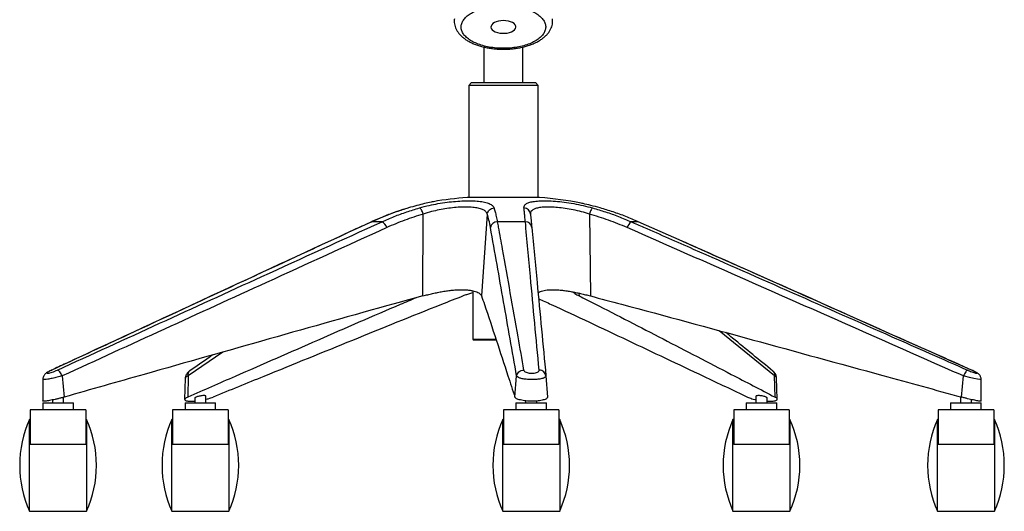
# Paper-space layout '_Front' of a CAD drawing. Units: millimetres. Extents: x -348 to 360, y -499 to 788.
# Drawn here: x -348 to 360, y -499 to -145 of the extents above; entities that cross this region are included whole.
import ezdxf

# ---------------------------------------------------------------- set-up
doc = ezdxf.new("R2010")
doc.units = ezdxf.units.MM

psp = doc.layouts.new('_Front')

# ---------------------------------------------------------------- linework, layer by layer
at = {"color": 7, "linetype": 'Continuous', "lineweight": 25}
for p, q in [((-14, -164.95), (-14, -190.57)), ((14, -190.57), (14, -164.97)), ((-23, -190.57), (-25, -192.57)), ((-23, -190.57), (23, -190.57)), ((25, -192.57), (23, -190.57)), ((-25, -192.57), (-25, -273.16)), ((25, -192.57), (-25, -192.57)), ((25, -273.16), (25, -192.57)), ((26.07, -273.17), (-26.07, -273.17)), ((26, -273.16), (-26, -273.16)), ((-68.42, -280.67), (-70.56, -281.31)), ((-57.92, -343.88), (-57.73, -285.06)), ((-11.58, -285.06), (-15.73, -343.88)), ((61.9, -285.06), (62.63, -343.88)), ((-94.86, -290.57), (-94.67, -290.51)), ((-87.3, -290.51), (-94.67, -290.51)), ((15.79, -290.51), (-4.43, -290.51)), ((97.06, -290.51), (91.93, -290.51)), ((128.6, -304.53), (97.06, -290.51)), ((-22, -340.18), (-22, -375.07)), ((54.28, -341.88), (54.44, -343.88)), ((-22, -375.07), (-5.37, -375.07)), ((195.07, -401.42), (155.23, -368.87)), ((-5.2, -375.57), (-21.5, -375.57)), ((-201.99, -384.26), (-226.8, -401.42)), ((-331.41, -403.82), (-331.5, -419.32)), ((-325.19, -397.33), (-324.97, -397.19)), ((-317.49, -401.42), (-316.02, -416.59)), ((-228.92, -403), (-229.36, -418.39)), ((-226.8, -401.42), (-227, -416.59)), ((8.28, -416.59), (9.53, -401.42)), ((30.58, -401.42), (31.69, -416.59)), ((195.46, -416.59), (195.07, -401.42)), ((197.07, -418.09), (196.52, -402.72)), ((329.67, -416.59), (331.05, -401.42)), ((336.81, -397.19), (336.9, -397.28)), ((343.82, -419.42), (343.78, -403.91)), ((-316.47, -420.68), (-316.47, -416.72)), ((-222.06, -417.28), (-222.06, -420.68)), ((-214.06, -420.68), (-214.06, -415.92)), ((181.7, -416.02), (181.7, -420.68)), ((189.7, -420.68), (189.7, -417.18)), ((328.83, -416.36), (328.83, -420.68)), ((-331.47, -420.68), (-331.47, -425.68)), ((-331.47, -420.68), (-309.47, -420.68)), ((-324.47, -418.64), (-324.47, -420.68)), ((-309.47, -425.68), (-309.47, -420.68)), ((-229.06, -420.68), (-229.06, -425.68)), ((-229.06, -420.68), (-207.06, -420.68)), ((-207.06, -425.68), (-207.06, -420.68)), ((9, -420.68), (9, -425.68)), ((9, -420.68), (31, -420.68)), ((16, -419.29), (16, -420.68)), ((24, -420.68), (24, -419.39)), ((31, -425.68), (31, -420.68)), ((174.7, -420.68), (174.7, -425.68)), ((174.7, -420.68), (196.7, -420.68)), ((196.7, -425.68), (196.7, -420.68)), ((321.83, -420.68), (321.83, -425.68)), ((321.83, -420.68), (343.83, -420.68)), ((336.83, -420.68), (336.83, -418.38)), ((343.83, -425.68), (343.83, -420.68)), ((-300.47, -425.68), (-340.47, -425.68)), ((-340.47, -425.68), (-340.47, -450.68)), ((-300.47, -425.68), (-300.47, -450.68)), ((-198.06, -425.68), (-238.06, -425.68)), ((-238.06, -425.68), (-238.06, -450.68)), ((-198.06, -425.68), (-198.06, -450.68)), ((40, -425.68), (0, -425.68)), ((0, -425.68), (0, -450.68)), ((40, -425.68), (40, -450.68)), ((205.7, -425.68), (165.7, -425.68)), ((165.7, -425.68), (165.7, -450.68)), ((205.7, -425.68), (205.7, -450.68)), ((352.83, -425.68), (312.83, -425.68)), ((312.83, -425.68), (312.83, -450.68)), ((352.83, -425.68), (352.83, -450.68)), ((-340.47, -432.68), (-340.97, -432.68)), ((-340.97, -498.68), (-340.97, -432.68)), ((-299.97, -432.68), (-300.47, -432.68)), ((-299.97, -432.68), (-299.97, -498.68)), ((-238.06, -432.68), (-238.56, -432.68)), ((-238.56, -498.68), (-238.56, -432.68)), ((-197.56, -432.68), (-198.06, -432.68)), ((-197.56, -432.68), (-197.56, -498.68)), ((0, -432.68), (-0.5, -432.68)), ((-0.5, -498.68), (-0.5, -432.68)), ((40.5, -432.68), (40, -432.68)), ((40.5, -432.68), (40.5, -498.68)), ((165.7, -432.68), (165.2, -432.68)), ((165.2, -498.68), (165.2, -432.68)), ((206.2, -432.68), (205.7, -432.68)), ((206.2, -432.68), (206.2, -498.68)), ((312.83, -432.68), (312.33, -432.68)), ((312.33, -498.68), (312.33, -432.68)), ((353.33, -432.68), (352.83, -432.68)), ((353.33, -432.68), (353.33, -498.68)), ((-300.47, -450.68), (-340.47, -450.68)), ((-198.06, -450.68), (-238.06, -450.68)), ((40, -450.68), (0, -450.68)), ((205.7, -450.68), (165.7, -450.68)), ((352.83, -450.68), (312.83, -450.68)), ((-348.07, -465.63), (-348.07, -465.72)), ((-292.86, -465.72), (-292.86, -465.63)), ((-245.66, -465.63), (-245.66, -465.72)), ((-190.46, -465.72), (-190.46, -465.63)), ((-7.6, -465.63), (-7.6, -465.72)), ((47.6, -465.72), (47.6, -465.63)), ((158.1, -465.63), (158.1, -465.72)), ((213.3, -465.72), (213.3, -465.63)), ((305.23, -465.63), (305.23, -465.72)), ((360.43, -465.72), (360.43, -465.63)), ((-340.97, -498.68), (-299.97, -498.68)), ((-238.56, -498.68), (-197.56, -498.68)), ((-0.5, -498.68), (40.5, -498.68)), ((165.2, -498.68), (206.2, -498.68)), ((312.33, -498.68), (353.33, -498.68))]:
    psp.add_line(p, q, dxfattribs=at)
at = {"color": 7, "linetype": 'Continuous', "lineweight": 25, "flags": 128}
for points in [[(0, -146), (-1.81, -146.1), (-3.55, -146.37), (-5.14, -146.82), (-6.52, -147.41), (-7.64, -148.14), (-8.44, -148.96), (-8.9, -149.85), (-8.99, -150.77), (-8.71, -151.68), (-8.08, -152.54), (-7.12, -153.32), (-5.86, -153.98), (-4.37, -154.5), (-2.69, -154.87), (-0.91, -155.05), (0.91, -155.05), (2.69, -154.87), (4.37, -154.5), (5.86, -153.98), (7.12, -153.32), (8.08, -152.54), (8.71, -151.68), (8.99, -150.77), (8.9, -149.85), (8.44, -148.96), (7.64, -148.14), (6.52, -147.41), (5.14, -146.82), (3.55, -146.37), (1.81, -146.1), (0, -146)], [(196.4, -402.73), (196.45, -402.5), (195.45, -401.62), (195.07, -401.42), (195.07, -401.42), (195.07, -401.42)], [(343.66, -403.91), (343.72, -404), (342.84, -404), (341.04, -403.73), (338.47, -403.21), (335.31, -402.5), (331.82, -401.62), (331.05, -401.42), (331.05, -401.42), (331.05, -401.42)]]:
    psp.add_lwpolyline(points, dxfattribs=at)
at = {"color": 7, "linetype": 'Continuous', "lineweight": 25}
for centre, radius, start, end in [((-11.43, -492.68), 220, 93.81544, 100.19051), ((-26, -274.16), 1, 90, 93.81544), ((26, -274.16), 1, 86.18456, 90), ((11.43, -492.68), 220, 78.3059, 86.18456), ((-90.87, -296.76), 7.19, 16.30068, 60.28759), ((-4.35, -295.53), 5.01, 90.95378, 170.95836), ((15.76, -295.24), 4.73, 6.0891, 89.61836), ((97.34, -297.28), 8.66, 128.65731, 162.97561), ((-21.5, -375.07), 0.5, 180, 270), ((-268.07, -465.63), 80, 155.67496, 180), ((-372.86, -465.63), 80, 0, 24.32504), ((-165.66, -465.63), 80, 155.67496, 180), ((-270.46, -465.63), 80, 0, 24.32504), ((72.4, -465.63), 80, 155.67496, 180), ((-32.4, -465.63), 80, 0, 24.32504), ((238.1, -465.63), 80, 155.67496, 180), ((133.3, -465.63), 80, 0, 24.32504), ((385.23, -465.63), 80, 155.67496, 180), ((280.43, -465.63), 80, 0, 24.32504), ((-268.07, -465.72), 80, 180, 204.32504), ((-372.86, -465.72), 80, 335.67496, 0), ((-165.66, -465.72), 80, 180, 204.32504), ((-270.46, -465.72), 80, 335.67496, 0), ((72.4, -465.72), 80, 180, 204.32504), ((-32.4, -465.72), 80, 335.67496, 0), ((238.1, -465.72), 80, 180, 204.32504), ((133.3, -465.72), 80, 335.67496, 0), ((385.23, -465.72), 80, 180, 204.32504), ((280.43, -465.72), 80, 335.67496, 0)]:
    psp.add_arc(centre, radius, start, end, dxfattribs=at)
for points, knots in [([(0, -135.21), (-1.16, -135.23), (-3.48, -135.26), (-7.44, -135.62), (-11.82, -136.33), (-16.36, -137.53), (-20.47, -139.11), (-23.98, -140.99), (-26.85, -143.17), (-28.92, -145.55), (-30.17, -148.07), (-30.57, -150.64), (-30.1, -153.24), (-28.78, -155.74), (-26.62, -158.1), (-23.75, -160.23), (-20.17, -162.11), (-16.03, -163.66), (-11.4, -164.84), (-6.04, -165.66), (-0.47, -165.96), (5.08, -165.73), (10.02, -165.09), (14.71, -164.04), (18.97, -162.61), (22.74, -160.83), (25.85, -158.76), (28.25, -156.44), (29.8, -153.98), (30.51, -151.4), (30.39, -148.83), (29.38, -146.27), (27.53, -143.85), (24.9, -141.61), (21.6, -139.65), (17.64, -137.96), (13.2, -136.64), (8.35, -135.72), (3.91, -135.27), (1.09, -135.23), (0, -135.21)], [0, 0, 0, 0, 0.01813, 0.036503, 0.062949, 0.090167, 0.116583, 0.143749, 0.170395, 0.197834, 0.22414, 0.25119, 0.277801, 0.305206, 0.331481, 0.358503, 0.38506, 0.412384, 0.438946, 0.466297, 0.499984, 0.526292, 0.553365, 0.579674, 0.606732, 0.633276, 0.660587, 0.687159, 0.714522, 0.740792, 0.767797, 0.794421, 0.82184, 0.848134, 0.875169, 0.901809, 0.929232, 0.955667, 0.982875, 1, 1, 1, 1]), ([(-35.3, -144.61), (-35.35, -145.17), (-35.48, -146.38), (-35.29, -148.26), (-34.82, -150.2), (-34.05, -152.1), (-32.99, -153.93), (-31.64, -155.7), (-29.99, -157.38), (-28.05, -158.97), (-25.85, -160.42), (-23.42, -161.73), (-20.78, -162.89), (-17.94, -163.91), (-14.95, -164.77), (-11.83, -165.47), (-8.61, -166), (-5.34, -166.36), (-2.04, -166.55), (1.26, -166.56), (4.54, -166.41), (7.81, -166.09), (11.04, -165.61), (14.18, -164.96), (17.22, -164.14), (20.11, -163.16), (22.82, -162.02), (25.32, -160.72), (27.6, -159.27), (29.67, -157.66), (31.48, -155.88), (32.93, -154.04), (34.02, -152.18), (34.79, -150.36), (35.28, -148.44), (35.48, -146.53), (35.36, -145.27), (35.3, -144.67)], [0, 0, 0, 0, 0.021427, 0.04699, 0.072661, 0.098794, 0.125687, 0.153524, 0.182318, 0.211881, 0.241871, 0.271727, 0.301957, 0.332286, 0.362589, 0.392796, 0.422858, 0.452745, 0.482413, 0.511738, 0.541193, 0.570903, 0.600846, 0.630988, 0.661294, 0.69174, 0.722231, 0.752386, 0.782796, 0.813604, 0.844513, 0.874994, 0.901304, 0.926537, 0.950886, 0.976779, 1, 1, 1, 1]), ([(-50.35, -276.17), (-50.91, -276.27), (-52.71, -276.57), (-56.72, -277.48), (-62.15, -278.84), (-66.24, -280.01), (-68.31, -280.61)], [0, 0, 0, 0, 0.13243, 0.423106, 0.707352, 1, 1, 1, 1]), ([(-60.46, -280.61), (-58.13, -279.98), (-53.81, -278.81), (-47.05, -277.48), (-40.64, -276.5), (-34.29, -275.83), (-28.28, -275.48), (-22.66, -275.46), (-17.65, -275.77), (-13.34, -276.43), (-10.02, -277.47), (-7.67, -278.84), (-7.06, -280.01), (-6.75, -280.61)], [0, 0, 0, 0, 0.100843, 0.187209, 0.275886, 0.361546, 0.449674, 0.536628, 0.626246, 0.717818, 0.812362, 0.904814, 1, 1, 1, 1]), ([(14.79, -280.61), (14.84, -279.98), (14.93, -278.81), (16.5, -277.48), (18.9, -276.5), (22.28, -275.83), (26.5, -275.48), (31.57, -275.46), (37.33, -275.77), (43.74, -276.43), (50.5, -277.47), (57.42, -278.84), (61.88, -280.01), (64.14, -280.61)], [0, 0, 0, 0, 0.100843, 0.187209, 0.275886, 0.361546, 0.449674, 0.536628, 0.626246, 0.717818, 0.812362, 0.904814, 1, 1, 1, 1]), ([(-70.56, -281.31), (-71.38, -281.55), (-74.68, -282.53), (-80.36, -284.53), (-87.59, -287.36), (-92.41, -289.39), (-94.81, -290.54), (-94.86, -290.57)], [0, 0, 0, 0, 0.099035, 0.398378, 0.695847, 0.992825, 1, 1, 1, 1]), ([(-68.31, -280.61), (-71.26, -281.52), (-77.2, -283.37), (-86, -286.67), (-91.78, -289.23), (-94.67, -290.51)], [0, 0, 0, 0, 0.3306047, 0.6649437, 1, 1, 1, 1]), ([(-87.3, -290.51), (-84.41, -289.25), (-78.59, -286.71), (-69.63, -283.4), (-63.52, -281.54), (-60.46, -280.61)], [0, 0, 0, 0, 0.330605, 0.664945, 1, 1, 1, 1]), ([(-11.58, -285.06), (-11.58, -285.06), (-11.74, -284.46), (-12.39, -283.33), (-14.32, -281.96), (-17.21, -280.93), (-20.88, -280.27), (-25.24, -279.96), (-30.04, -279.98), (-35.24, -280.33), (-40.68, -280.98), (-46.22, -281.96), (-52, -283.29), (-55.78, -284.41), (-57.73, -285.06), (-57.73, -285.06)], [0, 0, 0, 0, 0.000001, 0.094021, 0.188004, 0.28096, 0.373895, 0.462083, 0.550268, 0.63704, 0.723822, 0.811318, 0.898839, 0.999999, 1, 1, 1, 1]), ([(-6.75, -280.61), (-6.48, -281.52), (-5.93, -283.37), (-5.15, -286.67), (-4.67, -289.23), (-4.43, -290.51)], [0, 0, 0, 0, 0.330605, 0.664944, 1, 1, 1, 1]), ([(15.79, -290.51), (15.67, -289.25), (15.42, -286.71), (15.09, -283.4), (14.89, -281.54), (14.79, -280.61)], [0, 0, 0, 0, 0.330605, 0.664945, 1, 1, 1, 1]), ([(61.9, -285.06), (61.9, -285.06), (60.02, -284.46), (56.17, -283.33), (50.27, -281.96), (44.44, -280.93), (38.94, -280.27), (33.95, -279.96), (29.6, -279.98), (25.94, -280.33), (23.03, -280.98), (20.95, -281.96), (19.64, -283.29), (19.43, -284.41), (19.49, -285.06), (19.49, -285.06)], [0, 0, 0, 0, 0.000001, 0.094021, 0.188004, 0.28096, 0.373895, 0.462083, 0.550268, 0.63704, 0.723822, 0.811318, 0.898839, 0.999999, 1, 1, 1, 1]), ([(69.6, -280.61), (67.31, -279.98), (63.07, -278.83), (58.53, -277.75), (56.47, -277.35), (56.01, -277.26)], [0, 0, 0, 0, 0.476722, 0.885004, 1, 1, 1, 1]), ([(64.14, -280.61), (67.26, -281.52), (73.54, -283.37), (82.82, -286.67), (88.89, -289.23), (91.93, -290.51)], [0, 0, 0, 0, 0.330605, 0.664944, 1, 1, 1, 1]), ([(97.06, -290.51), (94.09, -289.25), (88.12, -286.71), (78.95, -283.4), (72.72, -281.54), (69.6, -280.61)], [0, 0, 0, 0, 0.3306055, 0.6649447, 1, 1, 1, 1]), ([(-57.73, -285.06), (-62.18, -286.43), (-71.09, -289.17), (-79.67, -292.88), (-83.97, -294.74)], [0, 0, 0, 0, 0.498805, 1, 1, 1, 1]), ([(-9.3, -294.74), (-9.65, -292.89), (-10.36, -289.18), (-11.17, -286.43), (-11.58, -285.06)], [0, 0, 0, 0, 0.498803, 1, 1, 1, 1]), ([(19.49, -285.06), (19.64, -286.43), (19.92, -289.17), (20.28, -292.88), (20.46, -294.74)], [0, 0, 0, 0, 0.498805, 1, 1, 1, 1]), ([(89.06, -294.74), (84.63, -292.89), (75.75, -289.18), (66.52, -286.43), (61.9, -285.06)], [0, 0, 0, 0, 0.498803, 1, 1, 1, 1]), ([(-94.86, -290.56), (-98.6, -292.29), (-134.91, -309.04), (-208.2, -342.93), (-281.22, -376.84), (-321.71, -395.62), (-325.23, -397.25)], [0, 0, 0, 0, 0.048675, 0.472572, 0.954222, 1, 1, 1, 1]), ([(-94.67, -290.51), (-97.51, -291.82), (-111.67, -298.36), (-171.17, -325.87), (-245.11, -360.15), (-307.71, -389.19), (-324.97, -397.19)], [0, 0, 0, 0, 0.036909, 0.184545, 0.77509, 1, 1, 1, 1]), ([(-320.9, -397.19), (-271.89, -374.76), (-194.07, -339.15), (-116.15, -303.65), (-87.3, -290.51)], [0, 0, 0, 0, 0.629776, 1, 1, 1, 1]), ([(-83.97, -294.74), (-112.79, -307.88), (-190.66, -343.37), (-268.48, -378.99), (-317.49, -401.42)], [0, 0, 0, 0, 0.370205, 1, 1, 1, 1]), ([(9.53, -401.42), (6.39, -383.61), (0.12, -348), (-6.16, -312.49), (-9.3, -294.74)], [0, 0, 0, 0, 0.5, 1, 1, 1, 1]), ([(-4.43, -290.51), (-4.19, -291.82), (-3, -298.36), (1.96, -325.87), (8.02, -360.15), (13.15, -389.19), (14.57, -397.19)], [0, 0, 0, 0, 0.036909, 0.184545, 0.77509, 1, 1, 1, 1]), ([(25.74, -397.19), (23.62, -374.76), (20.24, -339.15), (16.99, -303.65), (15.79, -290.51)], [0, 0, 0, 0, 0.629776, 1, 1, 1, 1]), ([(20.46, -294.74), (21.71, -307.88), (25.08, -343.37), (28.45, -378.99), (30.58, -401.42)], [0, 0, 0, 0, 0.370205, 1, 1, 1, 1]), ([(331.05, -401.42), (290.73, -383.61), (210.09, -348), (129.4, -312.49), (89.06, -294.74)], [0, 0, 0, 0, 0.5, 1, 1, 1, 1]), ([(91.93, -290.51), (94.91, -291.82), (109.82, -298.36), (172.39, -325.87), (250.07, -360.15), (315.83, -389.19), (333.97, -397.19)], [0, 0, 0, 0, 0.036909, 0.184545, 0.77509, 1, 1, 1, 1]), ([(336.81, -397.19), (286.48, -374.76), (217.09, -343.83), (147.68, -313), (128.6, -304.53)], [0, 0, 0, 0, 0.725175, 1, 1, 1, 1]), ([(336.93, -397.23), (319.47, -389.45), (264.98, -365.17), (195.58, -334.25), (143.61, -311.16), (128.7, -304.54)], [0, 0, 0, 0, 0.251529, 0.785143, 1, 1, 1, 1]), ([(-57.92, -343.88), (-56.76, -343.58), (-54.5, -342.98), (-50.94, -342.13), (-47.38, -341.36), (-43.75, -340.68), (-40.18, -340.12), (-36.67, -339.69), (-33.29, -339.43), (-30.09, -339.34), (-27.1, -339.43), (-24.42, -339.7), (-22.04, -340.12), (-20.03, -340.69), (-18.36, -341.37), (-17.09, -342.14), (-16.16, -342.98), (-15.88, -343.58), (-15.73, -343.88)], [0, 0, 0, 0, 0.063934, 0.125109, 0.188745, 0.250236, 0.313395, 0.375381, 0.437909, 0.500134, 0.562746, 0.625667, 0.687354, 0.750208, 0.81167, 0.875278, 0.936268, 1, 1, 1, 1]), ([(24.92, -341.75), (25.06, -341.62), (25.47, -341.24), (26.58, -340.69), (28.22, -340.12), (30.28, -339.69), (32.65, -339.43), (35.36, -339.34), (38.33, -339.43), (41.54, -339.7), (44.91, -340.12), (48.38, -340.69), (51.95, -341.37), (55.52, -342.14), (59.11, -342.98), (61.44, -343.58), (62.63, -343.88)], [0, 0, 0, 0, 0.03633, 0.109374, 0.184399, 0.258031, 0.332306, 0.406222, 0.480597, 0.55534, 0.628615, 0.703278, 0.776288, 0.851846, 0.924294, 1, 1, 1, 1]), ([(-57.92, -343.88), (-64.8, -345.77), (-101.73, -355.87), (-168.53, -374.79), (-247.67, -397.19), (-296.82, -411.14), (-316.02, -416.59)], [0, 0, 0, 0, 0.079829, 0.42831, 0.776795, 1, 1, 1, 1]), ([(-62.84, -345.23), (-66.64, -346.84), (-90.26, -356.83), (-133.66, -375.8), (-184.59, -398.02), (-215.7, -411.64), (-227, -416.59)], [0, 0, 0, 0, 0.06924, 0.431291, 0.793345, 1, 1, 1, 1]), ([(-28.98, -343.88), (-34.21, -345.94), (-60.78, -356.37), (-108.56, -375.8), (-163.29, -398.02), (-196.72, -411.64), (-208.86, -416.59)], [0, 0, 0, 0, 0.086948, 0.44211, 0.797277, 1, 1, 1, 1]), ([(-22, -341.71), (-22.59, -341.86), (-24.17, -342.25), (-26.54, -342.98), (-28.16, -343.58), (-28.98, -343.88)], [0, 0, 0, 0, 0.225894, 0.604437, 1, 1, 1, 1]), ([(-15.73, -343.88), (-15.04, -345.89), (-11.5, -356.24), (-5.17, -375.54), (2.14, -397.81), (6.62, -411.52), (8.28, -416.59)], [0, 0, 0, 0, 0.085144, 0.438613, 0.792085, 1, 1, 1, 1]), ([(25.31, -345.83), (28.34, -347.22), (49.69, -356.97), (89.24, -375.69), (136.33, -397.93), (165.16, -411.59), (175.72, -416.59)], [0, 0, 0, 0, 0.060334, 0.424733, 0.789137, 1, 1, 1, 1]), ([(50.28, -341.07), (50.36, -341.17), (50.59, -341.49), (51.42, -342.14), (52.69, -342.98), (53.85, -343.58), (54.44, -343.88)], [0, 0, 0, 0, 0.1323278, 0.4253825, 0.7063739, 1, 1, 1, 1]), ([(54.44, -343.88), (58.19, -345.77), (78.34, -355.87), (114.85, -374.79), (158.1, -397.19), (184.97, -411.14), (195.46, -416.59)], [0, 0, 0, 0, 0.079829, 0.42831, 0.776795, 1, 1, 1, 1]), ([(62.63, -343.88), (70.08, -345.86), (108.93, -356.14), (179.02, -375.33), (260.56, -397.63), (310.77, -411.41), (329.67, -416.59)], [0, 0, 0, 0, 0.083599, 0.435616, 0.787637, 1, 1, 1, 1]), ([(193.91, -397.91), (184.26, -390.02), (172.94, -380.76), (161.61, -371.51), (159.93, -370.14)], [0, 0, 0, 0, 0.85207, 1, 1, 1, 1]), ([(-209.2, -386.31), (-210.03, -386.88), (-215.51, -390.67), (-220.99, -394.46), (-225.64, -397.68)], [0, 0, 0, 0, 0.152132, 1, 1, 1, 1]), ([(-325.23, -397.26), (-325.35, -397.31), (-325.92, -397.57), (-326.9, -398.07), (-328.13, -398.76), (-329.12, -399.43), (-329.95, -400.2), (-330.57, -400.98), (-331.05, -401.88), (-331.36, -402.85), (-331.38, -403.52), (-331.39, -403.81)], [0, 0, 0, 0, 0.039526, 0.182089, 0.335102, 0.51756, 0.628898, 0.718161, 0.815664, 0.919735, 1, 1, 1, 1]), ([(-317.49, -401.42), (-317.49, -401.42), (-318.62, -401.73), (-321.06, -402.36), (-324.69, -403.17), (-327.84, -403.76), (-330.08, -404.05), (-331.3, -404.07), (-331.3, -403.89), (-331.3, -403.82)], [0, 0, 0, 0, 0.000003, 0.184055, 0.368892, 0.549824, 0.723409, 0.890444, 1, 1, 1, 1]), ([(-324.97, -397.19), (-325.1, -397.25), (-325.77, -397.57), (-326.85, -398.12), (-327.85, -398.75), (-328.32, -399.21), (-328.22, -399.45), (-327.55, -399.46), (-326.33, -399.2), (-324.66, -398.7), (-322.74, -398), (-321.51, -397.46), (-320.9, -397.19)], [0, 0, 0, 0, 0.025082, 0.136181, 0.242519, 0.345177, 0.446525, 0.549541, 0.656818, 0.769245, 0.884747, 1, 1, 1, 1]), ([(-225.64, -397.68), (-225.79, -397.79), (-226.11, -398.01), (-226.73, -398.52), (-227.44, -399.23), (-228.16, -400.24), (-228.65, -401.35), (-228.9, -402.29), (-228.89, -402.85), (-228.89, -403)], [0, 0, 0, 0, 0.092668, 0.18575, 0.390961, 0.577998, 0.758297, 0.936328, 1, 1, 1, 1]), ([(-226.8, -401.42), (-226.8, -401.42), (-227.54, -401.73), (-228.66, -402.32), (-228.77, -402.79), (-228.82, -403)], [0, 0, 0, 0, 0.000009, 0.547711, 1, 1, 1, 1]), ([(-226.8, -401.42), (-226.86, -400.86), (-226.97, -399.75), (-226.5, -398.42), (-225.88, -397.93), (-225.6, -397.72)], [0, 0, 0, 0, 0.359225, 0.718449, 1, 1, 1, 1]), ([(30.58, -401.42), (30.58, -401.42), (30.61, -401.73), (30.25, -402.36), (28.45, -403.18), (25.67, -403.76), (22.33, -404.05), (18.87, -404.05), (15.59, -403.77), (12.74, -403.24), (10.59, -402.51), (9.73, -401.86), (9.55, -401.49), (9.53, -401.42), (9.53, -401.42)], [0, 0, 0, 0, 0.000002, 0.1145, 0.229485, 0.342042, 0.450028, 0.55394, 0.65595, 0.758761, 0.864691, 0.975064, 0.999998, 1, 1, 1, 1]), ([(14.57, -397.19), (14.58, -397.25), (14.66, -397.57), (15.1, -398.12), (16.22, -398.75), (17.74, -399.21), (19.51, -399.45), (21.38, -399.46), (23.17, -399.2), (24.64, -398.7), (25.62, -398), (25.7, -397.46), (25.74, -397.19)], [0, 0, 0, 0, 0.025082, 0.136181, 0.242519, 0.345177, 0.446525, 0.549541, 0.656818, 0.769245, 0.884747, 1, 1, 1, 1]), ([(193.86, -397.98), (194.05, -398.12), (194.64, -398.54), (195.14, -399.76), (195.1, -400.87), (195.07, -401.42)], [0, 0, 0, 0, 0.198832, 0.599416, 1, 1, 1, 1]), ([(196.52, -402.71), (196.48, -402.31), (196.39, -401.51), (195.97, -400.42), (195.39, -399.43), (194.76, -398.68), (194.2, -398.16), (194, -397.99), (193.95, -397.95)], [0, 0, 0, 0, 0.205283, 0.407323, 0.605945, 0.816543, 0.958656, 1, 1, 1, 1]), ([(333.97, -397.19), (334.11, -397.25), (334.83, -397.57), (336.18, -398.12), (337.88, -398.75), (339.28, -399.21), (340.28, -399.45), (340.76, -399.46), (340.65, -399.2), (339.89, -398.7), (338.57, -398), (337.39, -397.46), (336.81, -397.19)], [0, 0, 0, 0, 0.025082, 0.136181, 0.242519, 0.345177, 0.446525, 0.549541, 0.656818, 0.769245, 0.884747, 1, 1, 1, 1]), ([(343.75, -403.92), (343.76, -403.77), (343.78, -403.28), (343.59, -402.49), (343.24, -401.62), (342.78, -400.89), (342.27, -400.3), (341.73, -399.82), (341.16, -399.4), (340.44, -398.96), (339.5, -398.44), (338.31, -397.85), (337.42, -397.44), (336.94, -397.23), (336.93, -397.22)], [0, 0, 0, 0, 0.03808, 0.125218, 0.205847, 0.280874, 0.351502, 0.42166, 0.499079, 0.600616, 0.736909, 0.863265, 0.995062, 1, 1, 1, 1]), ([(-316.02, -416.59), (-316.72, -416.79), (-318.13, -417.18), (-320.35, -417.73), (-322.55, -418.25), (-324.66, -418.69), (-326.61, -419.06), (-328.31, -419.33), (-329.72, -419.49), (-330.74, -419.55), (-331.38, -419.5), (-331.45, -419.38), (-331.49, -419.32)], [0, 0, 0, 0, 0.100218, 0.200886, 0.301208, 0.401632, 0.502022, 0.602294, 0.702981, 0.803592, 0.904013, 1, 1, 1, 1]), ([(-227, -416.59), (-227.42, -416.79), (-228.25, -417.18), (-229.01, -417.73), (-229.4, -418.25), (-229.34, -418.69), (-228.87, -419.06), (-228.06, -419.3), (-227.12, -419.44), (-226.14, -419.51), (-225.03, -419.54), (-223.79, -419.51), (-222.79, -419.46), (-222.19, -419.41), (-222.06, -419.4)], [0, 0, 0, 0, 0.104799, 0.210068, 0.314976, 0.41999, 0.524969, 0.629824, 0.700274, 0.770132, 0.840513, 0.910755, 0.98049, 1, 1, 1, 1]), ([(-214.09, -415.92), (-214.11, -415.84), (-214.16, -415.67), (-214.8, -415.53), (-215.77, -415.51), (-216.99, -415.6), (-218.3, -415.8), (-219.61, -416.08), (-220.77, -416.43), (-221.63, -416.8), (-222.04, -417.09), (-222.03, -417.23), (-222.03, -417.27)], [0, 0, 0, 0, 0.096997, 0.204241, 0.30798, 0.409943, 0.512495, 0.617655, 0.726387, 0.838191, 0.951162, 1, 1, 1, 1]), ([(-214.06, -418.15), (-213.48, -418.02), (-212.19, -417.71), (-210.4, -417.18), (-209.38, -416.79), (-208.86, -416.59)], [0, 0, 0, 0, 0.29396, 0.647735, 1, 1, 1, 1]), ([(31.69, -416.59), (31.67, -416.79), (31.64, -417.18), (31.03, -417.73), (30.05, -418.25), (28.69, -418.69), (27.01, -419.06), (25.05, -419.33), (22.91, -419.49), (20.65, -419.55), (18.36, -419.49), (16.14, -419.33), (14.06, -419.06), (12.22, -418.69), (10.65, -418.25), (9.45, -417.74), (8.6, -417.18), (8.39, -416.79), (8.28, -416.59)], [0, 0, 0, 0, 0.062347, 0.124974, 0.187386, 0.249861, 0.312315, 0.374695, 0.437334, 0.499926, 0.562399, 0.624932, 0.687344, 0.749843, 0.812295, 0.874706, 0.937487, 1, 1, 1, 1]), ([(175.72, -416.59), (176.17, -416.79), (177.06, -417.18), (178.81, -417.73), (180.38, -418.15), (181.4, -418.36), (181.7, -418.42)], [0, 0, 0, 0, 0.2918794, 0.5850717, 0.8772543, 1, 1, 1, 1]), ([(189.67, -417.17), (189.68, -417.16), (189.75, -417.05), (189.43, -416.79), (188.72, -416.42), (187.6, -416.06), (186.26, -415.76), (184.86, -415.57), (183.59, -415.5), (182.57, -415.55), (181.92, -415.72), (181.68, -415.89), (181.71, -416.01), (181.71, -416.02)], [0, 0, 0, 0, 0.017878, 0.126336, 0.237923, 0.350928, 0.46282, 0.571482, 0.676373, 0.778742, 0.880852, 0.984942, 1, 1, 1, 1]), ([(189.7, -419.48), (190.35, -419.5), (191.69, -419.55), (193.45, -419.49), (194.94, -419.33), (196.09, -419.06), (196.82, -418.69), (197.14, -418.25), (197.01, -417.74), (196.49, -417.18), (195.8, -416.79), (195.46, -416.59)], [0, 0, 0, 0, 0.10591, 0.217606, 0.329411, 0.440997, 0.552741, 0.6644, 0.775984, 0.888232, 1, 1, 1, 1]), ([(343.77, -419.42), (343.79, -419.44), (343.84, -419.52), (343.48, -419.54), (342.72, -419.5), (341.54, -419.33), (340.03, -419.06), (338.22, -418.69), (336.21, -418.25), (334.06, -417.74), (331.84, -417.18), (330.39, -416.79), (329.67, -416.59)], [0, 0, 0, 0, 0.037919, 0.144943, 0.251763, 0.358686, 0.465402, 0.572267, 0.679051, 0.785764, 0.893111, 1, 1, 1, 1])]:
    psp.add_open_spline(points, degree=3, knots=knots, dxfattribs=at)
for points in [[(-57.73, -285.06), (-57.91, -284.48), (-58.28, -283.33), (-59.02, -281.9), (-59.79, -280.88), (-60.24, -280.7), (-60.46, -280.61)], [(-11.58, -285.06), (-11.46, -284.48), (-11.21, -283.33), (-10.08, -281.9), (-8.55, -280.88), (-7.35, -280.7), (-6.75, -280.61)], [(19.49, -285.06), (19.39, -284.48), (19.18, -283.33), (18.09, -281.9), (16.58, -280.88), (15.39, -280.7), (14.79, -280.61)], [(64.14, -280.61), (63.98, -280.7), (63.66, -280.88), (63.05, -281.9), (62.43, -283.33), (62.07, -284.48), (61.9, -285.06)], [(-317.49, -401.42), (-317.76, -400.86), (-318.29, -399.74), (-319.24, -398.36), (-320.18, -397.4), (-320.66, -397.26), (-320.9, -397.19)], [(9.53, -401.42), (9.66, -400.86), (9.93, -399.74), (11.12, -398.36), (12.72, -397.4), (13.95, -397.26), (14.57, -397.19)], [(30.58, -401.42), (30.47, -400.86), (30.26, -399.74), (29.14, -398.36), (27.58, -397.4), (26.35, -397.26), (25.74, -397.19)], [(333.97, -397.19), (333.8, -397.26), (333.45, -397.4), (332.68, -398.36), (331.83, -399.74), (331.31, -400.86), (331.05, -401.42)]]:
    psp.add_open_spline(points, degree=3, dxfattribs=at)

doc.saveas('drawing.dxf')
